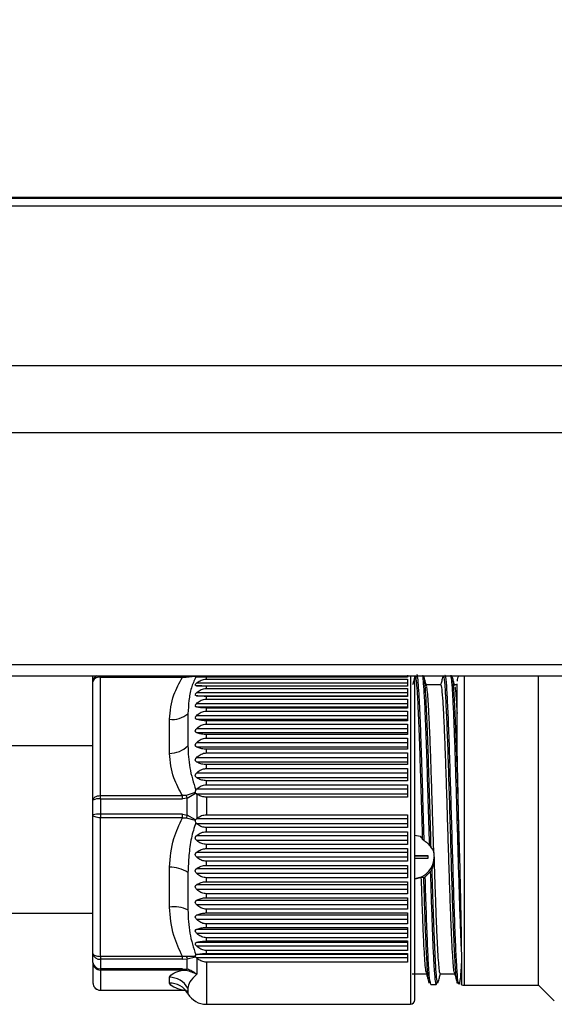
# Paper-space layout 'Overview _ A3 _ Page 1' of a CAD drawing. Units: millimetres. Extents: x 3 to 417, y 3 to 294.
# Drawn here: x 317 to 324, y 105 to 118 of the extents above; entities that cross this region are included whole.
import ezdxf

# ---------------------------------------------------------------- set-up
doc = ezdxf.new("R2010")
doc.units = ezdxf.units.MM
doc.styles.add('SLDTEXTSTYLE1', font='TXT', dxfattribs={"width": 0.75})
doc.dimstyles.new('SLDDIMSTYLE0', dxfattribs={"dimtxt": 3.5, "dimasz": 6, "dimexe": 0, "dimexo": 0.0625, "dimgap": 0.875, "dimtad": 1, "dimlfac": 5, "dimrnd": 1e-09, "dimzin": 12, "dimdsep": 46, "dimtxsty": 'SLDTEXTSTYLE1', "dimblk1": 'CLOSED', "dimblk2": 'CLOSED', "dimsah": 1, "dimcen": 0.09, "dimadec": 0, "dimazin": 3, "dimtfac": 1, "dimtofl": 0, "dimtmove": 0, "dimatfit": 3, "dimldrblk": 'CLOSED', "dimfxl": 1, "dimfrac": 2, "dimtolj": 1, "dimtzin": 12, "dimarcsym": 0})

# ---------------------------------------------------------------- blocks, each defined once
blk = doc.blocks.new('_CLOSED')
at = {"color": 0, "linetype": 'ByBlock', "lineweight": -2}
for p, q in [((-1, 0.166667), (0, 0)), ((-1, 0.166667), (-1, -0.166667)), ((0, 0), (-1, -0.166667)), ((0, 0), (-1, 0))]:
    blk.add_line(p, q, dxfattribs=at)
blk = doc.blocks.new('_D_1')
at = {"color": 7, "linetype": 'Continuous', "lineweight": 18}
for p, q in [((57.139, 130.913), (56.072, 130.913)), ((56.072, 130.913), (56.072, 125.357)), ((68.776, 130.913), (69.842, 130.913)), ((69.842, 130.913), (69.842, 125.357)), ((56.072, 125.357), (57.139, 125.357)), ((69.842, 125.357), (68.776, 125.357)), ((110.892, 116.479), (110.892, 121.12)), ((328.292, 116.579), (328.292, 121.12)), ((110.892, 120.12), (53.713, 120.12)), ((110.892, 120.12), (328.292, 120.12))]:
    blk.add_line(p, q, dxfattribs=at)
at = {"color": 7, "linetype": 'Continuous', "lineweight": 18, "xscale": 6, "yscale": 6, "rotation": 180.0000000000008}
blk.add_blockref('_CLOSED', (110.892, 120.12, -0.041), dxfattribs=at)
at = {"color": 7, "linetype": 'Continuous', "lineweight": 18, "xscale": 6, "yscale": 6}
blk.add_blockref('_CLOSED', (328.292, 120.12, -0.041), dxfattribs=at)
at = {"color": 7, "linetype": 'Continuous', "lineweight": 18, "char_height": 3.5, "attachment_point": 1, "style": 'SLDTEXTSTYLE1'}
for s, insert in [('42,80', (57.139, 129.868)), ('1087', (57.785, 124.632))]:
    blk.add_mtext(s, dxfattribs=dict(at, insert=insert))

psp = doc.layouts.new('Overview _ A3 _ Page 1')

# ---------------------------------------------------------------- linework, layer by layer
at = {"color": 7, "linetype": 'Continuous', "lineweight": 25}
for p, q in [((110.8917, 115.5786), (328.2917, 115.5786)), ((111.7917, 115.5946), (327.3917, 115.5946)), ((110.8917, 115.4786), (328.2917, 115.4786)), ((110.8917, 113.3786), (328.2917, 113.3786)), ((110.8917, 112.4986), (328.2917, 112.4986)), ((110.8917, 109.4486), (328.2917, 109.4486)), ((110.8917, 109.2986), (328.2917, 109.2986)), ((318.0257, 109.2198), (318.0257, 109.2936)), ((319.2547, 109.2826), (319.3744, 109.2943)), ((319.3744, 109.2943), (319.3779, 109.2984)), ((322.1657, 109.3074), (322.1657, 109.2828)), ((322.3852, 109.2838), (322.379, 109.3005)), ((322.6409, 109.288), (322.6346, 109.2854)), ((323.8943, 106.883), (323.8943, 109.2986)), ((318.0257, 107.6618), (318.0257, 109.2198)), ((318.1257, 107.723), (318.1257, 109.281)), ((318.1257, 109.281), (319.2055, 109.281)), ((319.2055, 109.281), (319.2547, 109.2826)), ((319.3888, 109.2798), (319.3802, 109.2804)), ((322.1657, 109.1998), (319.3888, 109.1998)), ((319.3888, 109.1672), (322.1657, 109.1672)), ((319.5197, 109.2552), (319.5197, 109.2828)), ((322.1657, 109.2828), (319.5197, 109.2828)), ((319.5197, 109.2552), (322.1657, 109.2552)), ((319.5197, 109.1321), (319.5197, 109.1641)), ((322.1657, 109.1641), (319.5197, 109.1641)), ((322.1657, 109.2552), (322.1657, 109.1641)), ((322.6075, 109.1786), (322.4156, 109.1786)), ((322.8199, 109.1786), (322.7857, 109.1786)), ((322.1657, 109.0741), (319.3888, 109.0741)), ((319.3888, 109.0369), (322.1657, 109.0369)), ((319.5197, 109.1321), (322.1657, 109.1321)), ((319.5197, 108.9915), (319.5197, 109.0278)), ((322.1657, 109.0278), (319.5197, 109.0278)), ((322.1657, 109.1321), (322.1657, 109.0278)), ((322.1657, 108.9316), (319.3888, 108.9316)), ((319.5197, 108.9915), (322.1657, 108.9915)), ((322.1657, 108.9915), (322.1657, 108.875)), ((319.2765, 108.7998), (319.2765, 108.3782)), ((319.3888, 108.89), (319.3817, 108.8927)), ((319.3888, 108.89), (322.1657, 108.89)), ((322.1657, 108.7736), (319.3888, 108.7736)), ((319.5197, 108.8349), (319.5197, 108.875)), ((322.1657, 108.875), (319.5197, 108.875)), ((319.5197, 108.8349), (322.1657, 108.8349)), ((322.1657, 108.8349), (322.1657, 108.7072)), ((319.0333, 108.2777), (319.0333, 108.7263)), ((319.3888, 108.728), (322.1657, 108.728)), ((319.5197, 108.6636), (319.5197, 108.7072)), ((322.1657, 108.7072), (319.5197, 108.7072)), ((319.5197, 108.6636), (322.1657, 108.6636)), ((322.1657, 108.6636), (322.1657, 108.5259)), ((322.1657, 108.6015), (319.3888, 108.6015)), ((319.3888, 108.5523), (322.1657, 108.5523)), ((319.5197, 108.4793), (319.5197, 108.5259)), ((322.1657, 108.5259), (319.5197, 108.5259)), ((318.0257, 108.3786), (312.6417, 108.3786)), ((322.1657, 108.417), (319.3888, 108.417)), ((319.5197, 108.4793), (322.1657, 108.4793)), ((322.1657, 108.4793), (322.1657, 108.333)), ((319.3888, 108.3647), (322.1657, 108.3647)), ((319.5197, 108.2838), (319.5197, 108.333)), ((322.1657, 108.333), (319.5197, 108.333)), ((319.5197, 108.2838), (322.1657, 108.2838)), ((322.1657, 108.2838), (322.1657, 108.1302)), ((322.1657, 108.2218), (319.3888, 108.2218)), ((319.3888, 108.1669), (322.1657, 108.1669)), ((319.5197, 108.0788), (319.5197, 108.1302)), ((322.1657, 108.1302), (319.5197, 108.1302)), ((322.1657, 108.0178), (319.3888, 108.0178)), ((319.5197, 108.0788), (322.1657, 108.0788)), ((322.1657, 108.0788), (322.1657, 107.9193)), ((319.3888, 107.9608), (322.1657, 107.9608)), ((319.5197, 107.8662), (319.5197, 107.9193)), ((322.1657, 107.9193), (319.5197, 107.9193)), ((319.5197, 107.8662), (322.1657, 107.8662)), ((322.1657, 107.8662), (322.1657, 107.7025)), ((319.3744, 107.7626), (319.2547, 107.7252)), ((319.2675, 107.6895), (319.3779, 107.7572)), ((319.3779, 107.7572), (319.3744, 107.7626)), ((319.3779, 107.7572), (319.3885, 107.7482)), ((319.3802, 107.7959), (319.3888, 107.8068)), ((319.3936, 107.7447), (319.3885, 107.7482)), ((319.3885, 107.7482), (322.1657, 107.7482)), ((322.1657, 107.8068), (319.3888, 107.8068)), ((319.3936, 107.7447), (319.3936, 107.4201)), ((318.0257, 107.4691), (318.0257, 107.6618)), ((318.1257, 107.723), (319.2055, 107.723)), ((318.1257, 107.6797), (318.1257, 107.723)), ((318.1257, 107.6797), (318.1257, 107.478)), ((318.1257, 107.6797), (319.2055, 107.6797)), ((319.2547, 107.7252), (319.2055, 107.723)), ((319.2055, 107.6797), (319.2055, 107.723)), ((319.2675, 107.6895), (319.2055, 107.6797)), ((319.2675, 107.4681), (319.2675, 107.6895)), ((319.5197, 107.7025), (319.5197, 107.4712)), ((322.1657, 107.7025), (319.5197, 107.7025)), ((319.2055, 107.478), (318.1257, 107.478)), ((318.1257, 107.478), (318.1257, 107.4312)), ((319.2055, 107.478), (319.2675, 107.4681)), ((319.2055, 107.4312), (319.2055, 107.478)), ((318.0257, 105.6469), (318.0257, 107.4691)), ((319.2055, 107.4312), (318.1257, 107.4312)), ((318.1257, 105.609), (318.1257, 107.4312)), ((319.2055, 107.4312), (319.2547, 107.4296)), ((319.2547, 107.4296), (319.3744, 107.3994)), ((319.3779, 107.4053), (319.2675, 107.4681)), ((319.3744, 107.3994), (319.3779, 107.4053)), ((319.3779, 107.4053), (319.3885, 107.4158)), ((319.3888, 107.3559), (319.3802, 107.3658)), ((319.3936, 107.4201), (319.3885, 107.4158)), ((322.1657, 107.4158), (319.3885, 107.4158)), ((319.3888, 107.3559), (322.1657, 107.3559)), ((319.5197, 107.4712), (322.1657, 107.4712)), ((322.1657, 107.4712), (322.1657, 107.3035)), ((319.5197, 107.2484), (319.5197, 107.3035)), ((322.1657, 107.3035), (319.5197, 107.3035)), ((319.5197, 107.2484), (322.1657, 107.2484)), ((322.1657, 107.2484), (322.1657, 107.0807)), ((322.1657, 107.1961), (319.3888, 107.1961)), ((319.3888, 107.1361), (322.1657, 107.1361)), ((322.2661, 107.2018), (322.3327, 107.1886)), ((322.1657, 106.9771), (319.3888, 106.9771)), ((319.5197, 107.0259), (319.5197, 107.0807)), ((322.1657, 107.0807), (319.5197, 107.0807)), ((319.5197, 107.0259), (322.1657, 107.0259)), ((322.1657, 107.0259), (322.1657, 106.8598)), ((322.5144, 106.9686), (322.5174, 106.8735)), ((319.3888, 106.9177), (322.1657, 106.9177)), ((319.5197, 106.8058), (319.5197, 106.8598)), ((322.1657, 106.8598), (319.5197, 106.8598)), ((322.2661, 106.9361), (322.436, 106.9361)), ((322.2661, 106.9322), (322.436, 106.9322)), ((322.436, 106.897), (322.2661, 106.897)), ((322.436, 106.9361), (322.436, 106.9322)), ((322.436, 106.9322), (322.436, 106.897)), ((323.8943, 105.2286), (323.8943, 106.883)), ((319.0333, 106.2577), (319.0333, 106.7824)), ((319.2765, 106.7126), (319.2765, 106.2196)), ((322.1657, 106.7609), (319.3888, 106.7609)), ((319.3888, 106.7027), (322.1657, 106.7027)), ((319.5197, 106.8058), (322.1657, 106.8058)), ((322.1657, 106.8058), (322.1657, 106.6428)), ((322.4682, 106.721), (322.401, 106.6529)), ((319.5197, 106.5901), (319.5197, 106.6428)), ((322.1657, 106.6428), (319.5197, 106.6428)), ((319.5197, 106.5901), (322.1657, 106.5901)), ((322.1657, 106.5901), (322.1657, 106.4318)), ((322.3497, 106.6503), (322.2661, 106.6273)), ((322.1657, 106.5496), (319.3888, 106.5496)), ((319.3888, 106.4931), (322.1657, 106.4931)), ((322.1657, 106.3452), (319.3888, 106.3452)), ((319.5197, 106.3809), (319.5197, 106.4318)), ((322.1657, 106.4318), (319.5197, 106.4318)), ((319.5197, 106.3809), (322.1657, 106.3809)), ((322.1657, 106.3809), (322.1657, 106.2288)), ((314.1417, 106.1786), (318.0257, 106.1786)), ((319.3888, 106.2908), (322.1657, 106.2908)), ((319.5197, 106.1801), (319.5197, 106.2288)), ((322.1657, 106.2288), (319.5197, 106.2288)), ((319.5197, 106.1801), (322.1657, 106.1801)), ((322.1657, 106.1801), (322.1657, 106.0356)), ((322.1657, 106.1495), (319.3888, 106.1495)), ((319.3888, 106.0979), (322.1657, 106.0979)), ((322.1657, 105.9644), (319.3888, 105.9644)), ((319.5197, 105.9896), (319.5197, 106.0356)), ((322.1657, 106.0356), (319.5197, 106.0356)), ((319.5197, 105.9896), (322.1657, 105.9896)), ((322.1657, 105.9896), (322.1657, 105.8541)), ((319.3888, 105.916), (322.1657, 105.916)), ((322.1657, 105.7917), (319.3888, 105.7917)), ((319.5197, 105.8113), (319.5197, 105.8541)), ((322.1657, 105.8541), (319.5197, 105.8541)), ((319.5197, 105.8113), (322.1657, 105.8113)), ((322.1657, 105.8113), (322.1657, 105.686)), ((319.3888, 105.747), (322.1657, 105.747)), ((319.5197, 105.6467), (319.5197, 105.686)), ((322.1657, 105.686), (319.5197, 105.686)), ((318.0257, 105.5279), (318.0257, 105.6469)), ((319.2055, 105.609), (318.1257, 105.609)), ((318.1257, 105.609), (318.1257, 105.5706)), ((319.2055, 105.5706), (318.1257, 105.5706)), ((318.1257, 105.5706), (318.1257, 105.4461)), ((319.2547, 105.6081), (319.2055, 105.609)), ((319.2055, 105.5706), (319.2055, 105.609)), ((319.2055, 105.5706), (319.2675, 105.5771)), ((319.3744, 105.6079), (319.2547, 105.6081)), ((319.2675, 105.5771), (319.3779, 105.6027)), ((319.2675, 105.4404), (319.2675, 105.5771)), ((319.3779, 105.6027), (319.3744, 105.6079)), ((319.3802, 105.6295), (319.3888, 105.633)), ((319.3885, 105.5923), (322.1657, 105.5923)), ((319.3936, 105.5877), (319.3885, 105.5923)), ((322.1657, 105.633), (319.3888, 105.633)), ((319.3936, 105.5877), (319.3936, 105.3731)), ((319.5197, 105.6467), (322.1657, 105.6467)), ((322.1657, 105.5328), (319.5197, 105.5328)), ((322.1657, 105.6467), (322.1657, 105.5328)), ((318.0257, 105.5279), (318.0257, 105.2637)), ((319.2055, 105.4461), (318.1257, 105.4461)), ((318.1257, 105.4461), (318.1257, 105.4288)), ((319.2055, 105.4288), (318.1257, 105.4288)), ((318.1257, 105.4288), (318.1257, 105.1646)), ((319.2055, 105.4461), (319.2675, 105.4404)), ((319.2055, 105.4461), (319.2055, 105.4288)), ((319.2055, 105.4288), (319.2547, 105.4256)), ((319.0333, 105.2587), (319.0333, 105.3348)), ((322.2272, 105.3786), (322.419, 105.3786)), ((322.4559, 105.2534), (322.4495, 105.2808)), ((322.5972, 105.3786), (322.7892, 105.3786)), ((318.1257, 105.1646), (319.2055, 105.1646)), ((318.1257, 105.1637), (319.2055, 105.1637)), ((319.2547, 105.1615), (319.2055, 105.1646)), ((319.2765, 105.1915), (319.2765, 105.12)), ((322.4752, 105.2395), (322.4688, 105.2666)), ((322.4752, 105.2386), (322.5448, 105.2386)), ((322.8452, 105.244), (322.8388, 105.2667)), ((322.9199, 105.2286), (323.8943, 105.2286)), ((323.8943, 105.2286), (324.0977, 105.0252)), ((319.5197, 104.9786), (322.2061, 104.9786))]:
    psp.add_line(p, q, dxfattribs=at)
at = {"color": 8, "linetype": 'Continuous', "lineweight": 25}
for p, q in [((318.0257, 109.2936), (318.0258, 109.2986)), ((318.1257, 109.2986), (318.1257, 109.281)), ((319.2055, 109.281), (319.2055, 109.2986)), ((322.2061, 109.2986), (322.2061, 104.9786)), ((322.9199, 105.2286), (322.9199, 109.2986)), ((319.5197, 105.5328), (319.5197, 104.9786)), ((318.1257, 105.1646), (318.1257, 105.1637)), ((319.2055, 105.1637), (319.2055, 105.1646))]:
    psp.add_line(p, q, dxfattribs=at)
at = {"color": 7, "linetype": 'Continuous', "lineweight": 25, "flags": 128}
for points in [[(318.1257, 109.281), (318.1062, 109.2798), (318.0874, 109.2763), (318.0701, 109.2707), (318.055, 109.2631), (318.0425, 109.2538), (318.0333, 109.2432), (318.0276, 109.2317), (318.0257, 109.2198)], [(318.0257, 107.6618), (318.0276, 107.6738), (318.0333, 107.6852), (318.0425, 107.6958), (318.055, 107.7051), (318.0701, 107.7127), (318.0874, 107.7183), (318.1062, 107.7218), (318.1257, 107.723)], [(318.1257, 107.4312), (318.1062, 107.4319), (318.0874, 107.4341), (318.0701, 107.4376), (318.055, 107.4423), (318.0425, 107.448), (318.0333, 107.4546), (318.0276, 107.4617), (318.0257, 107.4691)], [(318.0257, 105.6469), (318.0276, 105.6395), (318.0333, 105.6324), (318.0425, 105.6258), (318.055, 105.6201), (318.0701, 105.6153), (318.0874, 105.6118), (318.1062, 105.6097), (318.1257, 105.609)]]:
    psp.add_lwpolyline(points, dxfattribs=at)
at = {"color": 8, "linetype": 'Continuous', "lineweight": 25}
for centre, radius, start, end in [((318.1159, 109.2176), 0.0902, 116.08677, 178.60563), ((319.3707, 109.2372), 0.1246, 150.47074, 158.61577)]:
    psp.add_arc(centre, radius, start, end, dxfattribs=at)
at = {"color": 7, "linetype": 'Continuous', "lineweight": 25}
for centre, radius, start, end in [((322.9199, 109.2286), 0.1, 135.573, 180), ((319.0697, 109.0452), 0.3209, 263.49683, 310.12769), ((319.0288, 108.6329), 0.3553, 270.73321, 314.20539), ((318.1015, 107.5267), 0.1549, 81.01518, 119.2888), ((317.9887, 107.2534), 1.3511, 18.82955, 20.43798), ((318.1009, 107.1904), 0.2886, 85.07033, 105.1023), ((322.657, 106.3237), 3.5775, 161.34479, 161.99375), ((322.2235, 106.9222), 0.2965, 278.47639, 359.51011), ((319.0231, 106.2884), 0.4942, 59.15029, 88.81536), ((319.0871, 105.8062), 0.4547, 65.3864, 96.79795), ((318.1152, 105.6606), 0.0906, 188.7149, 276.6343), ((319.4683, 105.6778), 0.2246, 198.0827, 206.63644), ((318.1174, 105.538), 0.0923, 186.28754, 275.14031), ((318.1252, 105.5284), 0.0996, 180.2614, 270.25903), ((319.2308, 105.4591), 0.0412, 305.56639, 333.01587), ((319.0305, 105.052), 0.2827, 29.54696, 89.43805), ((318.1252, 105.2641), 0.0996, 180.2614, 270.25903), ((319.0367, 104.9821), 0.2766, 29.89574, 90.71016), ((322.9199, 105.3286), 0.1, 242.46254, 270), ((319.5197, 105.2586), 0.28, 210.18708, 270), ((322.2061, 105.0386), 0.06, 270, 0)]:
    psp.add_arc(centre, radius, start, end, dxfattribs=at)
for points, knots in [([(319.3744, 109.2943), (319.3736, 109.2923), (319.3719, 109.2884), (319.3735, 109.2829), (319.3776, 109.2813), (319.3802, 109.2804)], [0, 0, 0, 0, 0.267794, 0.5434703, 1, 1, 1, 1]), ([(322.2638, 109.2888), (322.2581, 109.2677), (322.2482, 109.231), (322.2384, 109.1942), (322.2342, 109.1786)], [0, 0, 0, 0, 0.574878, 1, 1, 1, 1]), ([(322.2661, 106.429), (322.2661, 106.5582), (322.2661, 106.8243), (322.2661, 107.2578), (322.2661, 107.7077), (322.2661, 108.1495), (322.2661, 108.5552), (322.2661, 108.8976), (322.2661, 109.1461), (322.2661, 109.2487), (322.2661, 109.2884)], [0, 0, 0, 0, 0.12120594, 0.24967207, 0.38347905, 0.5201256, 0.65677215, 0.79057912, 0.91904525, 1, 1, 1, 1]), ([(322.4187, 109.1672), (322.413, 109.1883), (322.4017, 109.2306), (322.3903, 109.2729), (322.3846, 109.294)], [0, 0, 0, 0, 0.4998954, 1, 1, 1, 1]), ([(322.6347, 109.2922), (322.6289, 109.271), (322.6188, 109.2331), (322.6086, 109.1952), (322.6041, 109.1786)], [0, 0, 0, 0, 0.5610319, 1, 1, 1, 1]), ([(322.7892, 109.1655), (322.7835, 109.1866), (322.7722, 109.2289), (322.7608, 109.2711), (322.7551, 109.2922)], [0, 0, 0, 0, 0.4999091, 1, 1, 1, 1]), ([(319.0333, 108.7263), (319.0448, 108.8352), (319.0652, 109.0277), (319.163, 109.2043), (319.2055, 109.281)], [0, 0, 0, 0, 0.5656406, 1, 1, 1, 1]), ([(319.3802, 109.2804), (319.3586, 109.2345), (319.3126, 109.137), (319.2888, 108.9755), (319.2806, 108.8579), (319.2765, 108.7998)], [0, 0, 0, 0, 0.3101514, 0.6591901, 1, 1, 1, 1]), ([(319.3888, 109.1672), (319.3855, 109.1676), (319.3802, 109.1682), (319.3754, 109.1716), (319.3736, 109.1765), (319.3756, 109.1835), (319.3806, 109.1916), (319.3859, 109.1969), (319.3888, 109.1998)], [0, 0, 0, 0, 0.2118966, 0.3419683, 0.5025699, 0.6633531, 0.8135916, 1, 1, 1, 1]), ([(319.5197, 109.2828), (319.4991, 109.2827), (319.4581, 109.2824), (319.4156, 109.2811), (319.3949, 109.2801), (319.3888, 109.2798)], [0, 0, 0, 0, 0.4147934, 0.8264051, 1, 1, 1, 1]), ([(319.3888, 109.1998), (319.4044, 109.2124), (319.4358, 109.2377), (319.484, 109.2537), (319.5124, 109.2549), (319.5197, 109.2552)], [0, 0, 0, 0, 0.42485007, 0.85325797, 1, 1, 1, 1]), ([(319.5197, 109.1641), (319.4991, 109.1643), (319.4581, 109.1645), (319.4156, 109.1659), (319.3949, 109.1669), (319.3888, 109.1672)], [0, 0, 0, 0, 0.4147934, 0.8264051, 1, 1, 1, 1]), ([(322.5144, 106.9686), (322.5104, 107.0957), (322.5032, 107.3278), (322.4926, 107.6683), (322.4827, 107.9752), (322.4727, 108.2651), (322.4629, 108.5245), (322.4529, 108.7505), (322.4431, 108.9319), (322.4333, 109.0639), (322.4252, 109.1445), (322.4202, 109.155), (322.4184, 109.1587)], [0, 0, 0, 0, 0.1235663, 0.2256429, 0.3306797, 0.4327566, 0.5377936, 0.6398703, 0.7449072, 0.8437181, 0.9452053, 1, 1, 1, 1]), ([(322.7871, 105.3928), (322.7855, 105.3964), (322.7805, 105.4071), (322.7722, 105.4826), (322.7622, 105.6146), (322.7523, 105.7952), (322.7423, 106.019), (322.7324, 106.2767), (322.7225, 106.5652), (322.7126, 106.8713), (322.7026, 107.1918), (322.6927, 107.5119), (322.6827, 107.8283), (322.6728, 108.1262), (322.6629, 108.4027), (322.653, 108.6448), (322.643, 108.8505), (322.6317, 109.0315), (322.6198, 109.1565), (322.6113, 109.1709), (322.6075, 109.1773)], [0, 0, 0, 0, 0.02741325, 0.08351393, 0.1380336, 0.19413434, 0.24865404, 0.30475481, 0.35927449, 0.41537524, 0.4698948, 0.52599544, 0.58051496, 0.63661555, 0.6911351, 0.74723571, 0.80175518, 0.85785572, 0.93637032, 1, 1, 1, 1]), ([(319.3888, 109.0369), (319.3849, 109.0378), (319.3786, 109.0393), (319.3743, 109.0452), (319.374, 109.0521), (319.3774, 109.0607), (319.3829, 109.0683), (319.3875, 109.0728), (319.3888, 109.0741)], [0, 0, 0, 0, 0.2531057, 0.411007, 0.569599, 0.7160456, 0.9162827, 1, 1, 1, 1]), ([(319.3888, 109.0741), (319.4044, 109.0873), (319.4358, 109.1138), (319.484, 109.1305), (319.5124, 109.1317), (319.5197, 109.1321)], [0, 0, 0, 0, 0.4248501, 0.853258, 1, 1, 1, 1]), ([(319.5197, 109.0278), (319.4991, 109.0281), (319.4581, 109.0289), (319.4156, 109.0331), (319.3949, 109.036), (319.3888, 109.0369)], [0, 0, 0, 0, 0.41479344, 0.82640507, 1, 1, 1, 1]), ([(322.7889, 109.1543), (322.7905, 109.1518), (322.7961, 109.1433), (322.8064, 109.0349), (322.8151, 108.8847), (322.8199, 108.8023)], [0, 0, 0, 0, 0.15351999, 0.53603668, 1, 1, 1, 1]), ([(319.3817, 108.8927), (319.3797, 108.8941), (319.3758, 108.8969), (319.3737, 108.9039), (319.3751, 108.9121), (319.3799, 108.9218), (319.3855, 108.928), (319.3888, 108.9316)], [0, 0, 0, 0, 0.1937266, 0.388643, 0.570251, 0.7466247, 1, 1, 1, 1]), ([(319.3888, 108.9316), (319.4044, 108.9453), (319.4358, 108.9726), (319.484, 108.9899), (319.5124, 108.9912), (319.5197, 108.9915)], [0, 0, 0, 0, 0.4248501, 0.853258, 1, 1, 1, 1]), ([(319.3888, 108.728), (319.3879, 108.7283), (319.3841, 108.7297), (319.3784, 108.7334), (319.3741, 108.7406), (319.3741, 108.7497), (319.3779, 108.76), (319.3834, 108.7679), (319.3877, 108.7725), (319.3888, 108.7736)], [0, 0, 0, 0, 0.0557571, 0.2355766, 0.416753, 0.5833991, 0.7298088, 0.9352897, 1, 1, 1, 1]), ([(319.5197, 108.875), (319.4991, 108.8756), (319.4581, 108.8768), (319.4156, 108.8837), (319.3949, 108.8885), (319.3888, 108.89)], [0, 0, 0, 0, 0.4147934, 0.8264051, 1, 1, 1, 1]), ([(319.3888, 108.7736), (319.4044, 108.7875), (319.4358, 108.8155), (319.484, 108.8332), (319.5124, 108.8345), (319.5197, 108.8349)], [0, 0, 0, 0, 0.4248501, 0.853258, 1, 1, 1, 1]), ([(319.5197, 108.7072), (319.4991, 108.708), (319.4581, 108.7098), (319.4156, 108.7192), (319.3949, 108.726), (319.3888, 108.728)], [0, 0, 0, 0, 0.41479344, 0.82640507, 1, 1, 1, 1]), ([(319.3888, 108.6015), (319.4044, 108.6156), (319.4358, 108.644), (319.484, 108.662), (319.5124, 108.6633), (319.5197, 108.6636)], [0, 0, 0, 0, 0.42485007, 0.85325797, 1, 1, 1, 1]), ([(319.3888, 108.5523), (319.3858, 108.5539), (319.3797, 108.5572), (319.3747, 108.5651), (319.3738, 108.5744), (319.3764, 108.5845), (319.3818, 108.5938), (319.3868, 108.5993), (319.3888, 108.6015)], [0, 0, 0, 0, 0.194256, 0.3901792, 0.5373221, 0.6843954, 0.873121, 1, 1, 1, 1]), ([(319.5197, 108.5259), (319.4991, 108.527), (319.4581, 108.5292), (319.4156, 108.5413), (319.3949, 108.5498), (319.3888, 108.5523)], [0, 0, 0, 0, 0.4147934, 0.8264051, 1, 1, 1, 1]), ([(322.8541, 106.8423), (322.8525, 106.9081), (322.8484, 107.0812), (322.8419, 107.3701), (322.8349, 107.6968), (322.8284, 108.0123), (322.8224, 108.302), (322.8207, 108.4627), (322.8199, 108.5403)], [0, 0, 0, 0, 0.1089167, 0.2861922, 0.4686359, 0.6459506, 0.8289328, 1, 1, 1, 1]), ([(319.2765, 108.3782), (319.2807, 108.282), (319.2891, 108.0897), (319.3498, 107.8937), (319.3802, 107.7959)], [0, 0, 0, 0, 0.50081482, 1, 1, 1, 1]), ([(319.3888, 108.3647), (319.3858, 108.3666), (319.3797, 108.3705), (319.3747, 108.3792), (319.3738, 108.3892), (319.3764, 108.3997), (319.3818, 108.4093), (319.3868, 108.4148), (319.3888, 108.417)], [0, 0, 0, 0, 0.194256, 0.3901792, 0.5373221, 0.6843954, 0.873121, 1, 1, 1, 1]), ([(319.3888, 108.417), (319.4044, 108.4312), (319.4358, 108.4597), (319.484, 108.4777), (319.5124, 108.479), (319.5197, 108.4793)], [0, 0, 0, 0, 0.42485007, 0.85325797, 1, 1, 1, 1]), ([(319.2055, 107.723), (319.163, 107.7997), (319.0652, 107.9762), (319.0448, 108.1688), (319.0333, 108.2777)], [0, 0, 0, 0, 0.4343594, 1, 1, 1, 1]), ([(319.5197, 108.333), (319.4991, 108.3343), (319.4581, 108.337), (319.4156, 108.3514), (319.3949, 108.3617), (319.3888, 108.3647)], [0, 0, 0, 0, 0.4147934, 0.8264051, 1, 1, 1, 1]), ([(319.3888, 108.2218), (319.4044, 108.2359), (319.4358, 108.2642), (319.484, 108.2821), (319.5124, 108.2834), (319.5197, 108.2838)], [0, 0, 0, 0, 0.4248501, 0.853258, 1, 1, 1, 1]), ([(319.3888, 108.1669), (319.3858, 108.1691), (319.3797, 108.1735), (319.3747, 108.183), (319.3738, 108.1935), (319.3764, 108.2044), (319.3818, 108.2141), (319.3868, 108.2196), (319.3888, 108.2218)], [0, 0, 0, 0, 0.194256, 0.3901792, 0.5373221, 0.6843954, 0.873121, 1, 1, 1, 1]), ([(319.5197, 108.1302), (319.4991, 108.1317), (319.4581, 108.1348), (319.4156, 108.1515), (319.3949, 108.1634), (319.3888, 108.1669)], [0, 0, 0, 0, 0.41479344, 0.82640507, 1, 1, 1, 1]), ([(319.3888, 107.9608), (319.3858, 107.9632), (319.3797, 107.9681), (319.3747, 107.9783), (319.3738, 107.9893), (319.3764, 108.0004), (319.3818, 108.0101), (319.3868, 108.0156), (319.3888, 108.0178)], [0, 0, 0, 0, 0.194256, 0.3901792, 0.5373221, 0.6843954, 0.873121, 1, 1, 1, 1]), ([(319.3888, 108.0178), (319.4044, 108.0316), (319.4358, 108.0595), (319.484, 108.0772), (319.5124, 108.0784), (319.5197, 108.0788)], [0, 0, 0, 0, 0.4248501, 0.853258, 1, 1, 1, 1]), ([(319.5197, 107.9193), (319.4991, 107.9211), (319.4581, 107.9245), (319.4156, 107.9434), (319.3949, 107.9568), (319.3888, 107.9608)], [0, 0, 0, 0, 0.41479344, 0.82640507, 1, 1, 1, 1]), ([(319.3888, 107.8068), (319.4044, 107.8203), (319.4358, 107.8475), (319.484, 107.8647), (319.5124, 107.8659), (319.5197, 107.8662)], [0, 0, 0, 0, 0.4248501, 0.853258, 1, 1, 1, 1]), ([(319.3802, 107.7959), (319.3783, 107.7924), (319.3745, 107.7854), (319.372, 107.7745), (319.3728, 107.7668), (319.3741, 107.7634), (319.3744, 107.7626)], [0, 0, 0, 0, 0.3306425, 0.6640376, 0.9212243, 1, 1, 1, 1]), ([(319.5197, 107.7025), (319.4994, 107.7043), (319.4588, 107.708), (319.4182, 107.7278), (319.3986, 107.7413), (319.3936, 107.7447)], [0, 0, 0, 0, 0.4291397, 0.8551245, 1, 1, 1, 1]), ([(319.0333, 106.7824), (319.0448, 106.9098), (319.0652, 107.135), (319.163, 107.3415), (319.2055, 107.4312)], [0, 0, 0, 0, 0.56564055, 1, 1, 1, 1]), ([(319.3802, 107.3658), (319.3586, 107.2994), (319.3126, 107.1585), (319.2888, 106.9367), (319.2806, 106.7867), (319.2765, 106.7126)], [0, 0, 0, 0, 0.3101514, 0.6591901, 1, 1, 1, 1]), ([(319.3744, 107.3994), (319.3736, 107.3965), (319.372, 107.3905), (319.3732, 107.3798), (319.3766, 107.3717), (319.3794, 107.3669), (319.3802, 107.3658)], [0, 0, 0, 0, 0.2568041, 0.5134246, 0.8785327, 1, 1, 1, 1]), ([(319.5197, 107.3035), (319.4991, 107.3057), (319.4581, 107.31), (319.4156, 107.3339), (319.3949, 107.3509), (319.3888, 107.3559)], [0, 0, 0, 0, 0.41479344, 0.82640507, 1, 1, 1, 1]), ([(319.3936, 107.4201), (319.4093, 107.4322), (319.441, 107.4563), (319.4875, 107.4701), (319.514, 107.471), (319.5197, 107.4712)], [0, 0, 0, 0, 0.43793881, 0.87948695, 1, 1, 1, 1]), ([(319.3888, 107.1961), (319.4044, 107.208), (319.4358, 107.2319), (319.484, 107.247), (319.5124, 107.2481), (319.5197, 107.2484)], [0, 0, 0, 0, 0.4248501, 0.853258, 1, 1, 1, 1]), ([(319.3888, 107.1361), (319.3858, 107.1393), (319.3797, 107.1456), (319.3747, 107.1575), (319.3738, 107.1692), (319.3764, 107.1803), (319.3818, 107.1894), (319.3868, 107.1942), (319.3888, 107.1961)], [0, 0, 0, 0, 0.194256, 0.3901792, 0.5373221, 0.6843954, 0.873121, 1, 1, 1, 1]), ([(319.5197, 107.0807), (319.4991, 107.083), (319.4581, 107.0876), (319.4156, 107.1129), (319.3949, 107.1308), (319.3888, 107.1361)], [0, 0, 0, 0, 0.4147934, 0.8264051, 1, 1, 1, 1]), ([(322.3327, 107.1886), (322.3384, 107.1821), (322.35, 107.169), (322.3614, 107.1547), (322.3672, 107.1475)], [0, 0, 0, 0, 0.4999025, 1, 1, 1, 1]), ([(322.3672, 107.1475), (322.3675, 107.1471), (322.3682, 107.1463), (322.3705, 107.1442), (322.3735, 107.1418), (322.3772, 107.1391), (322.3813, 107.1362), (322.3847, 107.1339), (322.3869, 107.1324)], [0, 0, 0, 0, 0.1168961, 0.2337248, 0.4693137, 0.6006709, 0.7319842, 1, 1, 1, 1]), ([(322.3869, 107.1324), (322.4, 107.1228), (322.4264, 107.1034), (322.4475, 107.0782), (322.4581, 107.0654)], [0, 0, 0, 0, 0.4933223, 1, 1, 1, 1]), ([(319.3888, 106.9177), (319.3858, 106.921), (319.3797, 106.9276), (319.3747, 106.9396), (319.3738, 106.9513), (319.3764, 106.9621), (319.3818, 106.9708), (319.3868, 106.9753), (319.3888, 106.9771)], [0, 0, 0, 0, 0.194256, 0.3901792, 0.5373221, 0.6843954, 0.873121, 1, 1, 1, 1]), ([(319.3888, 106.9771), (319.4044, 106.9882), (319.4358, 107.0105), (319.484, 107.0246), (319.5124, 107.0256), (319.5197, 107.0259)], [0, 0, 0, 0, 0.4248501, 0.853258, 1, 1, 1, 1]), ([(322.4581, 107.0654), (322.462, 107.0602), (322.4669, 107.0538), (322.4719, 107.0468), (322.4741, 107.0439), (322.4761, 107.0411), (322.4775, 107.0393), (322.4781, 107.0386), (322.4783, 107.0385)], [0, 0, 0, 0, 0.4950766, 0.6133357, 0.7316721, 0.8212495, 0.9637897, 1, 1, 1, 1]), ([(322.4783, 107.0385), (322.4846, 107.0313), (322.4966, 107.0178), (322.5087, 106.9915), (322.5135, 106.9721), (322.5144, 106.9686)], [0, 0, 0, 0, 0.48528955, 0.90617533, 1, 1, 1, 1]), ([(319.5197, 106.8598), (319.4991, 106.8622), (319.4581, 106.867), (319.4156, 106.8934), (319.3949, 106.9122), (319.3888, 106.9177)], [0, 0, 0, 0, 0.41479344, 0.82640507, 1, 1, 1, 1]), ([(322.5174, 106.8735), (322.5136, 106.8517), (322.5055, 106.8048), (322.4933, 106.7717), (322.4867, 106.754)], [0, 0, 0, 0, 0.46295204, 1, 1, 1, 1]), ([(322.5174, 106.8735), (322.5213, 106.7503), (322.5285, 106.5255), (322.5391, 106.2257), (322.549, 105.9741), (322.559, 105.7577), (322.5689, 105.5859), (322.5789, 105.4623), (322.5883, 105.3895), (322.5944, 105.3842), (322.5972, 105.3818)], [0, 0, 0, 0, 0.1485238, 0.2712174, 0.3974692, 0.5201632, 0.6464154, 0.7691094, 0.8953617, 1, 1, 1, 1]), ([(322.8541, 106.8423), (322.8544, 106.8292), (322.8559, 106.7639), (322.8597, 106.5959), (322.8643, 106.3771), (322.8686, 106.1557), (322.8736, 105.9054), (322.8753, 105.7526), (322.8764, 105.6485)], [0, 0, 0, 0, 0.0277718, 0.1389475, 0.3618482, 0.5159219, 0.6699942, 1, 1, 1, 1]), ([(319.3888, 106.7027), (319.3858, 106.7061), (319.3797, 106.7129), (319.3747, 106.7249), (319.3738, 106.7364), (319.3764, 106.7469), (319.3818, 106.7552), (319.3868, 106.7593), (319.3888, 106.7609)], [0, 0, 0, 0, 0.194256, 0.3901792, 0.5373221, 0.6843954, 0.873121, 1, 1, 1, 1]), ([(319.3888, 106.7609), (319.4044, 106.7711), (319.4358, 106.7916), (319.484, 106.8046), (319.5124, 106.8055), (319.5197, 106.8058)], [0, 0, 0, 0, 0.4248501, 0.853258, 1, 1, 1, 1]), ([(319.5197, 106.6428), (319.4991, 106.6453), (319.4581, 106.6503), (319.4156, 106.6776), (319.3949, 106.6969), (319.3888, 106.7027)], [0, 0, 0, 0, 0.4147934, 0.8264051, 1, 1, 1, 1]), ([(322.4867, 106.754), (322.4863, 106.753), (322.4856, 106.7511), (322.483, 106.7456), (322.4776, 106.7352), (322.4719, 106.7265), (322.4682, 106.721)], [0, 0, 0, 0, 0.1044112, 0.2198385, 0.5029805, 1, 1, 1, 1]), ([(319.3888, 106.5496), (319.4044, 106.5588), (319.4358, 106.5773), (319.484, 106.589), (319.5124, 106.5899), (319.5197, 106.5901)], [0, 0, 0, 0, 0.4248501, 0.853258, 1, 1, 1, 1]), ([(322.3821, 106.6432), (322.3767, 106.644), (322.366, 106.6457), (322.3552, 106.6488), (322.3497, 106.6503)], [0, 0, 0, 0, 0.4999032, 1, 1, 1, 1]), ([(322.4159, 105.3965), (322.4147, 105.3993), (322.4101, 105.4097), (322.4022, 105.483), (322.3922, 105.6145), (322.3823, 105.7951), (322.3723, 106.0193), (322.3615, 106.2998), (322.3539, 106.5251), (322.3497, 106.6503)], [0, 0, 0, 0, 0.0556372, 0.2081443, 0.3563534, 0.5088606, 0.6570698, 0.8095771, 1, 1, 1, 1]), ([(322.401, 106.6529), (322.3983, 106.651), (322.3943, 106.6483), (322.3901, 106.646), (322.3876, 106.6448), (322.3857, 106.6439), (322.3835, 106.6432), (322.3826, 106.6432), (322.3821, 106.6432)], [0, 0, 0, 0, 0.337828, 0.5001895, 0.5811373, 0.7109052, 0.8315372, 1, 1, 1, 1]), ([(319.3888, 106.4931), (319.3858, 106.4965), (319.3797, 106.5034), (319.3747, 106.5155), (319.3738, 106.5267), (319.3764, 106.5367), (319.3818, 106.5444), (319.3868, 106.5481), (319.3888, 106.5496)], [0, 0, 0, 0, 0.19425599, 0.39017916, 0.53732209, 0.68439542, 0.873121, 1, 1, 1, 1]), ([(319.5197, 106.4318), (319.4991, 106.4344), (319.4581, 106.4395), (319.4156, 106.4674), (319.3949, 106.4872), (319.3888, 106.4931)], [0, 0, 0, 0, 0.4147934, 0.8264051, 1, 1, 1, 1]), ([(319.3888, 106.2908), (319.3858, 106.2943), (319.3797, 106.3013), (319.3747, 106.3132), (319.3738, 106.324), (319.3764, 106.3335), (319.3818, 106.3405), (319.3868, 106.3439), (319.3888, 106.3452)], [0, 0, 0, 0, 0.194256, 0.3901792, 0.5373221, 0.6843954, 0.873121, 1, 1, 1, 1]), ([(319.3888, 106.3452), (319.4044, 106.3533), (319.4358, 106.3696), (319.484, 106.3799), (319.5124, 106.3807), (319.5197, 106.3809)], [0, 0, 0, 0, 0.4248501, 0.853258, 1, 1, 1, 1]), ([(322.2661, 105.0388), (322.2661, 105.0458), (322.2661, 105.06), (322.2661, 105.1987), (322.2661, 105.4183), (322.2661, 105.7117), (322.2661, 106.0506), (322.2661, 106.3054), (322.2661, 106.429)], [0, 0, 0, 0, 0.16925184, 0.34209546, 0.51493907, 0.68419091, 0.84668715, 1, 1, 1, 1]), ([(319.2055, 105.609), (319.163, 105.6986), (319.0652, 105.9051), (319.0448, 106.1303), (319.0333, 106.2577)], [0, 0, 0, 0, 0.4343594, 1, 1, 1, 1]), ([(319.2765, 106.2196), (319.2807, 106.1168), (319.2891, 105.9115), (319.3498, 105.7234), (319.3802, 105.6295)], [0, 0, 0, 0, 0.50081482, 1, 1, 1, 1]), ([(319.5197, 106.2288), (319.4991, 106.2314), (319.4581, 106.2365), (319.4156, 106.2648), (319.3949, 106.2849), (319.3888, 106.2908)], [0, 0, 0, 0, 0.4147934, 0.8264051, 1, 1, 1, 1]), ([(319.3888, 106.1495), (319.4044, 106.1565), (319.4358, 106.1704), (319.484, 106.1793), (319.5124, 106.1799), (319.5197, 106.1801)], [0, 0, 0, 0, 0.4248501, 0.853258, 1, 1, 1, 1]), ([(319.3888, 106.0979), (319.3856, 106.1016), (319.3798, 106.1083), (319.3748, 106.1199), (319.3737, 106.1304), (319.3768, 106.1399), (319.3825, 106.146), (319.3872, 106.1486), (319.3888, 106.1495)], [0, 0, 0, 0, 0.2061876, 0.3759313, 0.5395203, 0.7030101, 0.8980966, 1, 1, 1, 1]), ([(319.5197, 106.0356), (319.4991, 106.0382), (319.4581, 106.0434), (319.4156, 106.0718), (319.3949, 106.0919), (319.3888, 106.0979)], [0, 0, 0, 0, 0.4147934, 0.8264051, 1, 1, 1, 1]), ([(319.3888, 105.916), (319.3853, 105.92), (319.3808, 105.9251), (319.3763, 105.9341), (319.3739, 105.9421), (319.3745, 105.9509), (319.3787, 105.9586), (319.3843, 105.9625), (319.3883, 105.9642), (319.3888, 105.9644)], [0, 0, 0, 0, 0.2220369, 0.2896066, 0.4477428, 0.606398, 0.7530044, 0.9681296, 1, 1, 1, 1]), ([(319.3888, 105.9644), (319.4044, 105.9702), (319.4358, 105.9817), (319.484, 105.9889), (319.5124, 105.9895), (319.5197, 105.9896)], [0, 0, 0, 0, 0.4248501, 0.853258, 1, 1, 1, 1]), ([(319.3888, 105.747), (319.3857, 105.7504), (319.3802, 105.7566), (319.3752, 105.7668), (319.3737, 105.7757), (319.3758, 105.7829), (319.3808, 105.7885), (319.3859, 105.7906), (319.3888, 105.7917)], [0, 0, 0, 0, 0.1976334, 0.3573365, 0.5179274, 0.6669857, 0.8181093, 1, 1, 1, 1]), ([(319.5197, 105.8541), (319.4991, 105.8567), (319.4581, 105.8618), (319.4156, 105.8901), (319.3949, 105.9101), (319.3888, 105.916)], [0, 0, 0, 0, 0.4147934, 0.8264051, 1, 1, 1, 1]), ([(319.3888, 105.7917), (319.4044, 105.7962), (319.4358, 105.8051), (319.484, 105.8107), (319.5124, 105.8111), (319.5197, 105.8113)], [0, 0, 0, 0, 0.4248501, 0.853258, 1, 1, 1, 1]), ([(319.5197, 105.686), (319.4991, 105.6885), (319.4581, 105.6936), (319.4156, 105.7214), (319.3949, 105.7411), (319.3888, 105.747)], [0, 0, 0, 0, 0.4147934, 0.8264051, 1, 1, 1, 1]), ([(319.3802, 105.6295), (319.3783, 105.628), (319.3745, 105.6249), (319.372, 105.6179), (319.3728, 105.6118), (319.3741, 105.6087), (319.3744, 105.6079)], [0, 0, 0, 0, 0.3306425, 0.6640376, 0.9212243, 1, 1, 1, 1]), ([(319.3779, 105.6027), (319.3797, 105.6009), (319.383, 105.5973), (319.3867, 105.5939), (319.3885, 105.5923)], [0, 0, 0, 0, 0.5209721, 1, 1, 1, 1]), ([(319.3888, 105.633), (319.4044, 105.6361), (319.4358, 105.6424), (319.484, 105.6463), (319.5124, 105.6466), (319.5197, 105.6467)], [0, 0, 0, 0, 0.42485007, 0.85325797, 1, 1, 1, 1]), ([(319.5197, 105.5328), (319.4994, 105.5352), (319.4588, 105.54), (319.4182, 105.5657), (319.3986, 105.5832), (319.3936, 105.5877)], [0, 0, 0, 0, 0.4291397, 0.8551245, 1, 1, 1, 1]), ([(322.8765, 105.6484), (322.8765, 105.6099), (322.8765, 105.5062), (322.8764, 105.374), (322.8765, 105.2773), (322.8764, 105.2344), (322.8764, 105.2425), (322.8764, 105.2442)], [0, 0, 0, 0, 0.15232906, 0.40994962, 0.67503588, 0.9326504, 1, 1, 1, 1]), ([(319.0333, 105.3348), (319.0448, 105.3532), (319.0652, 105.3859), (319.163, 105.4158), (319.2055, 105.4288)], [0, 0, 0, 0, 0.5656406, 1, 1, 1, 1]), ([(319.2547, 105.4256), (319.2786, 105.4201), (319.327, 105.4091), (319.3711, 105.3852), (319.3936, 105.3731)], [0, 0, 0, 0, 0.4916814, 1, 1, 1, 1]), ([(319.3936, 105.3731), (319.3731, 105.3886), (319.334, 105.4179), (319.2889, 105.4332), (319.2675, 105.4404)], [0, 0, 0, 0, 0.5264348, 1, 1, 1, 1]), ([(322.8763, 105.5165), (322.8714, 105.4393), (322.8615, 105.2847), (322.8516, 105.2543), (322.8466, 105.2391)], [0, 0, 0, 0, 0.49954315, 1, 1, 1, 1]), ([(319.3936, 105.3731), (319.3587, 105.3381), (319.2887, 105.268), (319.2806, 105.217), (319.2765, 105.1915)], [0, 0, 0, 0, 0.4991589, 1, 1, 1, 1]), ([(322.4156, 105.3913), (322.4213, 105.3701), (322.4328, 105.3276), (322.4442, 105.2851), (322.4499, 105.2638)], [0, 0, 0, 0, 0.4999114, 1, 1, 1, 1]), ([(322.5638, 105.2613), (322.5649, 105.2578), (322.567, 105.2512), (322.5691, 105.2657), (322.5702, 105.2727)], [0, 0, 0, 0, 0.5163188, 1, 1, 1, 1]), ([(322.5701, 105.265), (322.5758, 105.2861), (322.586, 105.324), (322.5961, 105.3619), (322.6006, 105.3786)], [0, 0, 0, 0, 0.5580423, 1, 1, 1, 1]), ([(322.7869, 105.3873), (322.7926, 105.366), (322.804, 105.3235), (322.8154, 105.2811), (322.8211, 105.2598)], [0, 0, 0, 0, 0.4999162, 1, 1, 1, 1]), ([(322.8258, 105.2589), (322.8254, 105.2568), (322.8233, 105.2475), (322.8211, 105.2654), (322.8195, 105.2793)], [0, 0, 0, 0, 0.2205697, 1, 1, 1, 1]), ([(318.0262, 105.2615), (318.0261, 105.2604), (318.0241, 105.2469), (318.0338, 105.2202), (318.055, 105.1897), (318.0876, 105.1681), (318.1124, 105.1652), (318.1257, 105.1637)], [0, 0, 0, 0, 0.02070682, 0.26584375, 0.51889604, 0.74304548, 1, 1, 1, 1]), ([(319.2055, 105.1646), (319.163, 105.1776), (319.0652, 105.2075), (319.0448, 105.2402), (319.0333, 105.2587)], [0, 0, 0, 0, 0.4343594, 1, 1, 1, 1]), ([(319.2055, 105.1638), (319.2138, 105.1638), (319.2303, 105.1637), (319.2462, 105.1622), (319.2541, 105.1615)], [0, 0, 0, 0, 0.5021247, 1, 1, 1, 1]), ([(319.277, 105.155), (319.2717, 105.1544), (319.2572, 105.1529), (319.2705, 105.132), (319.279, 105.1187)], [0, 0, 0, 0, 0.3621276, 1, 1, 1, 1]), ([(322.5444, 105.2398), (322.5445, 105.2394), (322.5467, 105.2314), (322.5488, 105.2474), (322.5509, 105.2625)], [0, 0, 0, 0, 0.0538507, 1, 1, 1, 1])]:
    psp.add_open_spline(points, degree=3, knots=knots, dxfattribs=at)
at = {"color": 8, "linetype": 'Continuous', "lineweight": 25}
for points, knots in [([(322.3672, 107.1475), (322.3634, 107.2752), (322.356, 107.5307), (322.3449, 107.9063), (322.3338, 108.2591), (322.3227, 108.5772), (322.3116, 108.8488), (322.3004, 109.0652), (322.2893, 109.2152), (322.2795, 109.2964), (322.2734, 109.2958), (322.2709, 109.2956)], [0, 0, 0, 0, 0.1155524, 0.2311034, 0.3466562, 0.4622098, 0.5777613, 0.6933128, 0.8088663, 0.9244192, 1, 1, 1, 1]), ([(322.3869, 107.1324), (322.3832, 107.2612), (322.3758, 107.5185), (322.3647, 107.8972), (322.3535, 108.2537), (322.3424, 108.5753), (322.3313, 108.8509), (322.3202, 109.0709), (322.3091, 109.2248), (322.2991, 109.3098), (322.2928, 109.3106), (322.2902, 109.3109)], [0, 0, 0, 0, 0.1151293, 0.2300445, 0.3449653, 0.4601665, 0.5748227, 0.6901333, 0.804736, 0.9200133, 1, 1, 1, 1]), ([(322.4581, 107.0654), (322.4544, 107.1942), (322.447, 107.4517), (322.4358, 107.8339), (322.4247, 108.1957), (322.4135, 108.5249), (322.4024, 108.8091), (322.3913, 109.0402), (322.3801, 109.2028), (322.3717, 109.2897), (322.3669, 109.2976), (322.3659, 109.2994)], [0, 0, 0, 0, 0.1207802, 0.2415608, 0.3623435, 0.4831251, 0.603905, 0.7246865, 0.8454692, 0.9662499, 1, 1, 1, 1]), ([(322.8195, 105.2793), (322.8162, 105.2913), (322.808, 105.3213), (322.7949, 105.5109), (322.7802, 105.8163), (322.7654, 106.2178), (322.7507, 106.6841), (322.736, 107.1878), (322.7212, 107.6971), (322.7065, 108.1804), (322.6918, 108.607), (322.677, 108.9527), (322.6623, 109.1868), (322.6503, 109.3028), (322.6432, 109.2915), (322.6409, 109.288)], [0, 0, 0, 0, 0.0548048, 0.1373501, 0.2198956, 0.3024412, 0.3849867, 0.4675322, 0.5500777, 0.6326229, 0.7151681, 0.7977131, 0.880258, 0.9628027, 1, 1, 1, 1]), ([(322.8388, 105.2667), (322.8364, 105.2722), (322.8291, 105.2892), (322.8169, 105.4545), (322.802, 105.7442), (322.7872, 106.1381), (322.7723, 106.6023), (322.7575, 107.1104), (322.7426, 107.6288), (322.7278, 108.1251), (322.7129, 108.5669), (322.6981, 108.929), (322.6833, 109.1806), (322.6707, 109.3117), (322.663, 109.305), (322.6602, 109.3026)], [0, 0, 0, 0, 0.0394795, 0.1224071, 0.205475, 0.2886864, 0.3718188, 0.4547725, 0.5383872, 0.6213551, 0.7043929, 0.7875987, 0.8707267, 0.9536783, 1, 1, 1, 1]), ([(322.7363, 109.3051), (322.7405, 109.2791), (322.749, 109.2271), (322.7617, 109.0327), (322.7745, 108.7631), (322.7872, 108.4224), (322.8, 108.0289), (322.8127, 107.6001), (322.8254, 107.1564), (322.8382, 106.7181), (322.8509, 106.3073), (322.8637, 105.9365), (322.8722, 105.7444), (322.8765, 105.6485)], [0, 0, 0, 0, 0.0907304, 0.1818458, 0.2726437, 0.3634792, 0.4545747, 0.5452756, 0.6362415, 0.7273005, 0.8179593, 0.9090074, 1, 1, 1, 1]), ([(322.4783, 107.0385), (322.4745, 107.1665), (322.4671, 107.4221), (322.4559, 107.8031), (322.4448, 108.1641), (322.4337, 108.4941), (322.4225, 108.7799), (322.4114, 109.0135), (322.4002, 109.18), (322.3915, 109.2713), (322.3865, 109.2812), (322.3852, 109.2838)], [0, 0, 0, 0, 0.1199851, 0.2395199, 0.3596752, 0.4791186, 0.5992506, 0.7187841, 0.838764, 0.9585766, 1, 1, 1, 1]), ([(322.7552, 109.2829), (322.7576, 109.2749), (322.7638, 109.2538), (322.7738, 109.1347), (322.7852, 108.9399), (322.7967, 108.6789), (322.8082, 108.3658), (322.8196, 108.0111), (322.8311, 107.6291), (322.8426, 107.2326), (322.8502, 106.9724), (322.8541, 106.8423)], [0, 0, 0, 0, 0.0716346, 0.1876794, 0.3037241, 0.4197707, 0.5358173, 0.651862, 0.7679068, 0.8839535, 1, 1, 1, 1]), ([(322.4682, 106.721), (322.4725, 106.5817), (322.481, 106.3032), (322.4938, 105.9386), (322.5065, 105.6342), (322.5193, 105.4089), (322.5319, 105.265), (322.5403, 105.2482), (322.5444, 105.2398)], [0, 0, 0, 0, 0.1676437, 0.3352562, 0.5022579, 0.6700144, 0.8374148, 1, 1, 1, 1]), ([(322.4867, 106.754), (322.4905, 106.6288), (322.4982, 106.3784), (322.5097, 106.0423), (322.5211, 105.7517), (322.5326, 105.5187), (322.5441, 105.3549), (322.5545, 105.2635), (322.5611, 105.2619), (322.5638, 105.2613)], [0, 0, 0, 0, 0.1489434, 0.2978852, 0.446829, 0.5957743, 0.7447175, 0.8936594, 1, 1, 1, 1]), ([(322.4495, 105.2808), (322.4467, 105.2891), (322.439, 105.3119), (322.4264, 105.4868), (322.4116, 105.782), (322.3969, 106.1736), (322.387, 106.4866), (322.3821, 106.6432)], [0, 0, 0, 0, 0.1239361, 0.342952, 0.561968, 0.7809841, 1, 1, 1, 1]), ([(322.4688, 105.2666), (322.466, 105.2746), (322.4583, 105.2972), (322.4456, 105.4746), (322.4308, 105.7755), (322.4159, 106.1746), (322.406, 106.4938), (322.401, 106.6529)], [0, 0, 0, 0, 0.1221668, 0.3416289, 0.5606958, 0.7809422, 1, 1, 1, 1])]:
    psp.add_open_spline(points, degree=3, knots=knots, dxfattribs=at)
at = {"color": 7, "linetype": 'Continuous', "lineweight": 25}
psp.add_open_spline([(322.8199, 108.5403), (322.8199, 108.6961), (322.8199, 109.0076), (322.8199, 109.1305), (322.8199, 109.192)], degree=3, dxfattribs=at)

# ---------------------------------------------------------------- dimensions: what is measured, and where the dimension line sits
at = {"color": 7, "linetype": 'Continuous', "lineweight": 18}
dim = psp.add_linear_dim(base=(328.2917, 120.1201), p1=(110.8917, 115.4786), p2=(328.2917, 115.5786), angle=0, dimstyle='SLDDIMSTYLE0', dxfattribs=at)
dim.commit()
dim.dimension.update_dxf_attribs({"geometry": '_D_1', "text_midpoint": (62.9573, 120.1201), "dimtype": 160})

doc.saveas('drawing.dxf')
